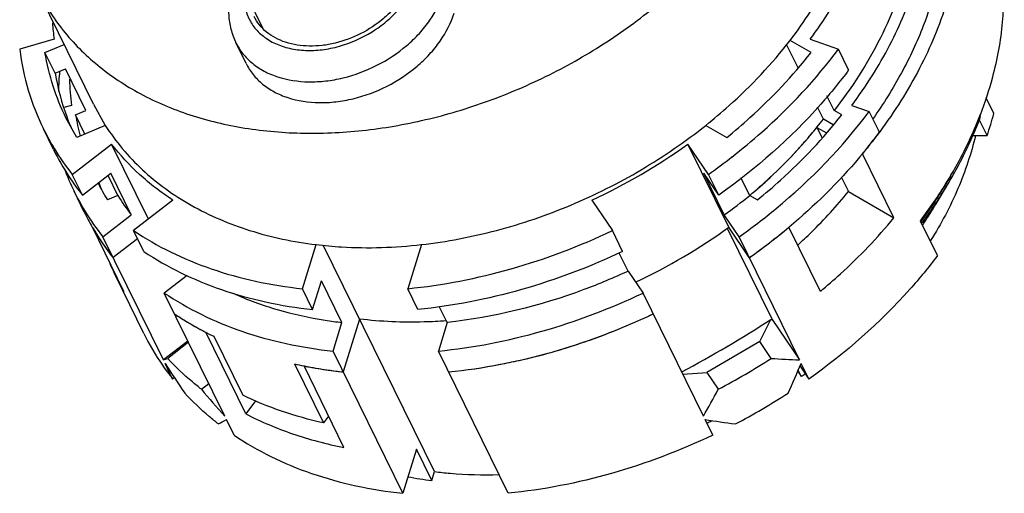
# Model space of a CAD drawing. Units: millimetres. Extents: x 2227 to 2375, y 637 to 742.
# Drawn here: x 2341 to 2359, y 690 to 699 of the extents above; entities that cross this region are included whole.
import ezdxf

# ---------------------------------------------------------------- set-up
doc = ezdxf.new("R2010")
doc.units = ezdxf.units.MM
doc.header["$LTSCALE"] = 65.395
doc.layers.get('0').update_dxf_attribs({"linetype": 'CONTINUOUS', "lineweight": 30})

msp = doc.modelspace()

# ---------------------------------------------------------------- linework, layer by layer
at = {"color": 7, "linetype": 'Continuous'}
for p, q in [((2345.655, 698.756), (2345.119, 699.847)), ((2342.616, 697.392), (2341.61, 699.443)), ((2341.91, 698.556), (2341.294, 698.379)), ((2355.482, 698.319), (2355.106, 698.536)), ((2355.466, 698.556), (2355.973, 698.379)), ((2341.747, 698.319), (2342.09, 698.465)), ((2345.352, 698.123), (2345.169, 698.496)), ((2355.249, 698.046), (2355.044, 698.463)), ((2356.156, 698.006), (2355.973, 698.379)), ((2341.93, 697.946), (2341.747, 698.319)), ((2341.93, 697.946), (2342.116, 698.025)), ((2342.482, 697.279), (2342.116, 698.025)), ((2355.895, 697.279), (2355.766, 697.54)), ((2358.759, 697.224), (2358.619, 697.508)), ((2342.222, 697.37), (2342.086, 697.332)), ((2342.616, 697.392), (2342.829, 697.013)), ((2355.702, 697.124), (2355.597, 697.338)), ((2356.211, 697.37), (2356.524, 697.263)), ((2342.318, 696.795), (2342.122, 697.15)), ((2342.296, 697.2), (2342.482, 697.279)), ((2342.464, 696.858), (2342.296, 697.2)), ((2355.879, 697.021), (2355.702, 697.124)), ((2356.031, 697.2), (2355.895, 697.279)), ((2356.707, 696.89), (2356.524, 697.263)), ((2358.522, 697.173), (2358.507, 697.204)), ((2341.902, 696.578), (2341.719, 696.951)), ((2342.829, 697.013), (2342.318, 696.795)), ((2353.593, 697.013), (2353.97, 696.795)), ((2355.586, 696.977), (2355.757, 696.878)), ((2355.586, 696.977), (2355.679, 696.787)), ((2358.638, 696.833), (2358.498, 697.118)), ((2356.714, 696.9), (2356.71, 696.894)), ((2358.375, 696.833), (2358.638, 696.833)), ((2342.237, 696.134), (2342.942, 696.679)), ((2343.602, 695.332), (2342.942, 696.679)), ((2353.643, 696.134), (2353.274, 696.679)), ((2354.006, 695.187), (2353.274, 696.679)), ((2356.968, 695.354), (2356.404, 696.504)), ((2342.42, 695.761), (2342.237, 696.134)), ((2342.42, 695.761), (2342.929, 696.154)), ((2343.053, 695.755), (2342.877, 696.114)), ((2343.295, 695.408), (2342.929, 696.154)), ((2353.826, 695.761), (2353.559, 696.154)), ((2353.925, 695.408), (2353.559, 696.154)), ((2353.826, 695.761), (2353.643, 696.134)), ((2354.382, 695.755), (2354.225, 696.075)), ((2356.027, 696.078), (2356.151, 695.827)), ((2357.724, 695.607), (2357.929, 695.948)), ((2342.451, 695.459), (2342.268, 695.832)), ((2343.053, 695.755), (2342.867, 695.676)), ((2354.382, 695.755), (2354.519, 695.676)), ((2356.151, 695.827), (2356.968, 695.354)), ((2344.042, 695.672), (2343.337, 695.127)), ((2351.551, 695.672), (2351.92, 695.127)), ((2342.786, 695.015), (2343.295, 695.408)), ((2354.192, 695.015), (2353.925, 695.408)), ((2343.16, 694.038), (2342.596, 695.188)), ((2354.375, 694.642), (2354.006, 695.187)), ((2355.649, 694.038), (2355.085, 695.188)), ((2357.747, 694.678), (2357.442, 695.299)), ((2357.45, 695.286), (2357.454, 695.292)), ((2357.489, 695.238), (2357.483, 695.23)), ((2343.869, 692.809), (2342.786, 695.015)), ((2343.52, 694.754), (2343.337, 695.127)), ((2352.103, 694.754), (2351.92, 695.127)), ((2353.98, 695.17), (2354.783, 693.535)), ((2355.275, 692.809), (2354.192, 695.015)), ((2343.408, 694.982), (2342.969, 694.642)), ((2346.363, 694.086), (2346.607, 694.876)), ((2348.73, 690.807), (2346.737, 694.868)), ((2348.495, 694.876), (2348.251, 694.086)), ((2352.203, 694.401), (2352.044, 694.725)), ((2343.015, 694.31), (2343.16, 694.038)), ((2343.518, 693.284), (2343.015, 694.309)), ((2344.296, 694.325), (2343.886, 694.008)), ((2352.203, 694.401), (2352.469, 694.008)), ((2346.546, 693.713), (2346.704, 694.226)), ((2347.07, 693.481), (2346.704, 694.226)), ((2344.969, 691.802), (2343.886, 694.008)), ((2346.546, 693.713), (2346.363, 694.086)), ((2348.434, 693.713), (2348.251, 694.086)), ((2353.552, 691.802), (2352.469, 694.008)), ((2348.958, 693.481), (2348.817, 693.769)), ((2346.912, 692.967), (2347.07, 693.481)), ((2347.388, 693.542), (2347.095, 692.594)), ((2348.958, 693.481), (2348.8, 692.967)), ((2354.563, 693.137), (2354.763, 693.535)), ((2354.783, 693.535), (2355.275, 692.809)), ((2345.347, 691.843), (2344.63, 693.304)), ((2344.308, 693.148), (2343.869, 692.809)), ((2344.319, 693.125), (2343.947, 692.837)), ((2344.774, 693.232), (2345.292, 692.176)), ((2354.563, 693.137), (2353.616, 692.583)), ((2354.767, 692.837), (2354.563, 693.137)), ((2348.162, 690.419), (2346.912, 692.967)), ((2350.051, 690.419), (2348.8, 692.967)), ((2344.036, 692.467), (2343.899, 692.747)), ((2346.222, 692.737), (2346.74, 691.68)), ((2355.442, 692.467), (2355.305, 692.747)), ((2347.108, 691.24), (2346.391, 692.701)), ((2353.183, 692.554), (2353.616, 692.583)), ((2353.616, 692.583), (2353.819, 692.283)), ((2355.244, 692.605), (2355.307, 692.512)), ((2355.307, 692.512), (2355.252, 692.624)), ((2355.285, 692.699), (2355.442, 692.467)), ((2344.066, 692.49), (2344.036, 692.467)), ((2344.552, 692.283), (2344.683, 692.384)), ((2345.52, 692.077), (2345.347, 691.843)), ((2345.136, 691.46), (2344.999, 691.74)), ((2346.832, 691.804), (2346.74, 691.68)), ((2353.72, 691.46), (2353.583, 691.74)), ((2348.406, 691.209), (2348.162, 690.419)), ((2348.681, 690.649), (2348.406, 691.209)), ((2348.681, 690.649), (2348.73, 690.807))]:
    msp.add_line(p, q, dxfattribs=at)
for centre, radius, start, end in [((2346.343, 699.121), 4.469, 183.4888, 187.257), ((2346.163, 698.658), 4.292, 189.547, 200.4724), ((2347.285, 697.508), 5.298, 174.8568, 178.6931), ((2346.836, 697.956), 4.652, 181.4528, 187.2341), ((2352.316, 699.613), 6.653, 338.7732, 344.9107), ((2346.083, 698.63), 4.208, 200.4913, 203.207), ((2346.6, 697.928), 4.365, 189.6041, 194.6927), ((2352.032, 699.72), 6.957, 338.6039, 338.7995), ((2352.687, 698.886), 6.296, 340.9619, 344.6934), ((2345.7, 698.906), 4.435, 206.1479, 211.475), ((2349.218, 702.112), 8.18, 318.721, 321.1218), ((2349.368, 702.357), 9.151, 321.808, 323.3471), ((2347.155, 705.167), 10.464, 294.8434, 305.7848), ((2349.023, 702.281), 8.438, 317.2623, 318.7312), ((2349.203, 702.486), 9.361, 320.2823, 321.8111), ((2345.893, 698.538), 4.447, 206.1549, 213.3085), ((2345.753, 698.939), 4.498, 211.4786, 218.5698), ((2347.133, 705.346), 11.279, 305.2498, 307.9055), ((2348.786, 702.501), 8.762, 312.8362, 317.2546), ((2346.25, 697.786), 4.436, 200.4524, 206.1379), ((2345.959, 698.582), 4.526, 213.3144, 218.5534), ((2348.484, 702.821), 9.202, 309.8578, 312.8635), ((2351.056, 700.09), 7.995, 329.6451, 330.1692), ((2346.445, 697.883), 4.204, 206.9604, 211.663), ((2346.629, 697.509), 4.204, 201.2147, 203.2077), ((2350.577, 700.366), 8.578, 323.5871, 328.9941), ((2350.627, 700.451), 8.543, 325.707, 328.3599), ((2350.743, 700.281), 8.362, 326.2157, 328.9085), ((2350.983, 700.133), 8.08, 328.9243, 329.6448), ((2346.249, 697.787), 4.435, 206.148, 211.4755), ((2346.573, 697.952), 4.149, 211.9578, 217.803), ((2347.91, 703.793), 10.319, 305.6561, 308.8405), ((2350.313, 700.667), 8.924, 323.0259, 325.698), ((2350.419, 700.499), 8.753, 323.4902, 326.2061), ((2351.035, 699.617), 7.799, 326.0383, 329.0514), ((2346.426, 697.41), 4.428, 206.1453, 210.1099), ((2346.303, 697.82), 4.498, 211.4791, 218.5698), ((2346.456, 697.428), 4.463, 210.1115, 213.3049), ((2346.473, 697.438), 4.483, 210.1274, 218.5831), ((2347.89, 703.671), 10.459, 295.1595, 305.7868), ((2347.947, 703.743), 11.142, 305.2311, 309.8487), ((2347.907, 703.795), 11.207, 305.2441, 309.8243), ((2350.315, 700.556), 8.901, 323.4484, 323.6067), ((2350.821, 699.759), 8.056, 325.863, 326.0583), ((2346.508, 697.463), 4.526, 213.3143, 218.5534), ((2346.991, 696.26), 4.429, 202.9252, 206.1364), ((2347.099, 698.136), 5.426, 236.0446, 238.632), ((2347.617, 704.222), 11.723, 290.6767, 295.438), ((2347.17, 698.251), 5.561, 238.6221, 239.4205), ((2347.214, 698.325), 5.646, 239.4216, 241.1772), ((2347.925, 700.861), 7.43, 261.0714, 263.3927), ((2347.517, 695.248), 4.455, 206.1613, 214.6306), ((2347.27, 698.426), 5.763, 241.1728, 242.0524), ((2347.3, 698.482), 5.826, 242.052, 242.7263), ((2347.683, 704.047), 11.536, 287.8926, 290.6775), ((2347.738, 703.874), 11.355, 285.8417, 287.8949), ((2347.806, 703.627), 11.099, 282.6986, 285.8511), ((2347.583, 695.293), 4.535, 214.629, 218.5517), ((2347.85, 700.059), 7.501, 257.4598, 258.7812), ((2347.949, 702.892), 10.349, 275.7332, 280.9178), ((2347.867, 703.358), 10.822, 280.8777, 282.6994), ((2348.391, 702.655), 11.706, 297.6278, 303.0005), ((2347.925, 700.445), 7.894, 258.7968, 263.9654), ((2347.877, 700.192), 7.637, 258.7811, 259.3113), ((2347.893, 700.274), 7.72, 259.3116, 260.0098), ((2347.914, 700.396), 7.844, 260.0104, 261.3887), ((2347.937, 700.547), 7.997, 261.3852, 261.9932), ((2347.959, 700.701), 8.152, 261.9954, 263.9165), ((2349.472, 700.567), 9.947, 305.9212, 306.425), ((2348.696, 702.033), 11.706, 297.6278, 303.0005), ((2349.287, 700.823), 10.117, 295.3192, 295.8466), ((2349.521, 697.571), 6.973, 259.5038, 263.0835)]:
    msp.add_arc(centre, radius, start, end, dxfattribs=at)
for centre, major_axis, ratio, start_param, end_param in [((2352.25, 694.785), (6.408, 3.51), 0.323168, -1.605234, -1.34952), ((2350.676, 697.992), (8.952, -2.698), 0.39732, -0.981169, -0.978705), ((2350.676, 697.992), (6.923, 5.185), 0.053264, -2.994191, -2.941022), ((2351.317, 696.687), (-7.201, 9.614), 0.694934, 1.462934, 1.516103), ((2350.676, 697.992), (10.424, -3.142), 0.39732, -1.051372, -0.998203), ((2351.317, 696.687), (3.237, 10.738), 0.454444, -1.859871, -1.806702), ((2350.676, 697.992), (-7.201, 9.614), 0.694934, -4.63758, -4.584411), ((2350.676, 697.992), (3.237, 10.738), 0.454444, -2.042543, -1.989374), ((2351.317, 696.687), (6.923, 5.185), 0.053264, -2.81152, -2.758351), ((2351.317, 696.687), (10.424, -3.142), 0.39732, -1.234044, -1.180875)]:
    msp.add_ellipse(centre, major_axis=major_axis, ratio=ratio, start_param=start_param, end_param=end_param, dxfattribs=at)
for points, knots in [([(2355.466, 698.556), (2355.714, 698.889), (2356.15, 699.573), (2356.608, 700.663), (2356.802, 701.59), (2356.835, 702.312), (2356.811, 702.663), (2356.789, 702.836)], [0, 0, 0, 0, 0.271419, 0.528002, 0.769989, 0.88633, 1, 1, 1, 1]), ([(2341.61, 699.443), (2341.673, 699.315), (2341.814, 699.063), (2342.067, 698.71), (2342.36, 698.382), (2342.805, 697.978), (2343.456, 697.548), (2344.35, 697.172), (2345.343, 696.937), (2346.409, 696.848), (2347.521, 696.907), (2348.654, 697.112), (2349.778, 697.457), (2350.866, 697.934), (2351.892, 698.531), (2352.829, 699.233), (2353.654, 700.023), (2354.348, 700.883), (2354.892, 701.789), (2355.152, 702.428), (2355.251, 702.747)], [0, 0, 0, 0, 0.025305, 0.050755, 0.076491, 0.102642, 0.156549, 0.213205, 0.272919, 0.335673, 0.401168, 0.46888, 0.538121, 0.608099, 0.677975, 0.746913, 0.814142, 0.87901, 0.94104, 1, 1, 1, 1]), ([(2357.157, 702.517), (2357.223, 702.318), (2357.326, 701.904), (2357.388, 701.26), (2357.358, 700.596), (2357.238, 699.921), (2357.029, 699.242), (2356.629, 698.328), (2356.212, 697.685), (2355.895, 697.279)], [0, 0, 0, 0, 0.112477, 0.227195, 0.345124, 0.467013, 0.593358, 0.724388, 1, 1, 1, 1]), ([(2356.211, 697.37), (2356.467, 697.713), (2356.916, 698.419), (2357.388, 699.543), (2357.589, 700.499), (2357.622, 701.243), (2357.598, 701.606), (2357.575, 701.784)], [0, 0, 0, 0, 0.271408, 0.527988, 0.769979, 0.886325, 1, 1, 1, 1]), ([(2358.137, 701.52), (2358.161, 701.334), (2358.187, 700.954), (2358.152, 700.175), (2357.942, 699.175), (2357.45, 697.998), (2356.981, 697.259), (2356.714, 696.9)], [0, 0, 0, 0, 0.113721, 0.230063, 0.472071, 0.72863, 1, 1, 1, 1]), ([(2357.853, 701.438), (2357.88, 701.225), (2357.905, 700.791), (2357.855, 700.13), (2357.721, 699.459), (2357.578, 699.019), (2357.494, 698.799)], [0, 0, 0, 0, 0.238757, 0.48423, 0.737691, 1, 1, 1, 1]), ([(2355.106, 698.536), (2355.364, 698.87), (2355.816, 699.558), (2356.14, 700.316), (2356.257, 700.696)], [0, 0, 0, 0, 0.514761, 1, 1, 1, 1]), ([(2358.74, 697.881), (2358.826, 698.202), (2358.945, 698.846), (2358.947, 699.501), (2358.916, 699.818)], [0, 0, 0, 0, 0.51086, 1, 1, 1, 1]), ([(2345.323, 699.432), (2345.321, 699.42), (2345.313, 699.327), (2345.32, 699.154), (2345.392, 698.925), (2345.524, 698.725), (2345.709, 698.562), (2345.939, 698.443), (2346.204, 698.371), (2346.494, 698.347), (2346.798, 698.373), (2347.209, 698.472), (2347.598, 698.661), (2347.932, 698.922), (2348.204, 699.21), (2348.352, 699.469), (2348.408, 699.648)], [0.0491535, 0.0491535, 0.0491535, 0.0491535, 0.0573271, 0.1115125, 0.163877, 0.2161649, 0.2701387, 0.3271674, 0.3879923, 0.4527011, 0.5208244, 0.591473, 0.7351834, 0.8059937, 0.8743677, 1, 1, 1, 1]), ([(2348.315, 699.648), (2348.274, 699.513), (2348.172, 699.316), (2347.986, 699.085), (2347.756, 698.865), (2347.415, 698.641), (2347.033, 698.498), (2346.718, 698.441), (2346.419, 698.425), (2346.131, 698.467), (2345.878, 698.574), (2345.718, 698.679), (2345.588, 698.81), (2345.523, 698.912), (2345.496, 698.965)], [0, 0, 0, 0, 0.120798, 0.185741, 0.253058, 0.391816, 0.530985, 0.598785, 0.664368, 0.786656, 0.843388, 0.897369, 0.949253, 1, 1, 1, 1]), ([(2348.315, 699.648), (2348.274, 699.513), (2348.172, 699.316), (2347.986, 699.085), (2347.756, 698.865), (2347.415, 698.641), (2347.033, 698.498), (2346.718, 698.441), (2346.419, 698.425), (2346.131, 698.467), (2345.878, 698.574), (2345.718, 698.679), (2345.588, 698.81), (2345.523, 698.912), (2345.496, 698.965)], [0, 0, 0, 0, 0.120798, 0.185741, 0.253058, 0.391816, 0.530985, 0.598785, 0.664368, 0.786656, 0.843388, 0.897369, 0.949253, 1, 1, 1, 1]), ([(2345.108, 699.517), (2345.081, 699.432), (2345.043, 699.258), (2345.032, 698.994), (2345.072, 698.736), (2345.132, 698.573), (2345.169, 698.496)], [0, 0, 0, 0, 0.25612, 0.506991, 0.754359, 1, 1, 1, 1]), ([(2345.169, 698.496), (2345.204, 698.426), (2345.29, 698.291), (2345.463, 698.118), (2345.674, 697.978), (2346.008, 697.838), (2346.39, 697.782), (2346.785, 697.803), (2347.201, 697.878), (2347.707, 698.067), (2348.158, 698.364), (2348.462, 698.655), (2348.708, 698.96), (2348.843, 699.221), (2348.898, 699.399)], [0, 0, 0, 0, 0.050746, 0.10263, 0.156609, 0.21334, 0.335626, 0.401208, 0.469009, 0.608177, 0.746937, 0.814256, 0.879204, 1, 1, 1, 1]), ([(2345.352, 698.123), (2345.387, 698.053), (2345.473, 697.918), (2345.646, 697.745), (2345.857, 697.605), (2346.191, 697.465), (2346.572, 697.409), (2346.968, 697.43), (2347.384, 697.505), (2347.89, 697.694), (2348.341, 697.991), (2348.645, 698.282), (2348.891, 698.587), (2349.026, 698.848), (2349.081, 699.026)], [0, 0, 0, 0, 0.050746, 0.10263, 0.156609, 0.213338, 0.335624, 0.401206, 0.469007, 0.608176, 0.746936, 0.814256, 0.879204, 1, 1, 1, 1]), ([(2357.494, 698.799), (2357.383, 698.51), (2357.116, 697.936), (2356.78, 697.4), (2356.594, 697.137)], [0, 0, 0, 0, 0.489613, 1, 1, 1, 1]), ([(2353.593, 697.013), (2353.737, 697.127), (2354.284, 697.589), (2354.78, 698.115), (2355.106, 698.536)], [0, 0, 0, 0, 0.255722, 1, 1, 1, 1]), ([(2341.294, 698.379), (2341.325, 698.13), (2341.427, 697.64), (2341.61, 697.173), (2341.719, 696.951)], [0, 0, 0, 0, 0.503266, 1, 1, 1, 1]), ([(2354.062, 696.446), (2354.246, 696.589), (2354.944, 697.169), (2355.57, 697.838), (2355.973, 698.379)], [0, 0, 0, 0, 0.256485, 1, 1, 1, 1]), ([(2342.122, 697.15), (2342.033, 697.333), (2341.879, 697.715), (2341.782, 698.116), (2341.747, 698.319)], [0, 0, 0, 0, 0.497502, 1, 1, 1, 1]), ([(2353.97, 696.795), (2354.112, 696.91), (2354.657, 697.376), (2355.152, 697.9), (2355.482, 698.319)], [0, 0, 0, 0, 0.255336, 1, 1, 1, 1]), ([(2356.156, 698.006), (2355.999, 697.796), (2355.316, 696.957), (2354.494, 696.234), (2353.826, 695.761)], [0, 0, 0, 0, 0.24269, 1, 1, 1, 1]), ([(2354.192, 695.015), (2354.419, 695.176), (2355.279, 695.833), (2356.044, 696.618), (2356.524, 697.263)], [0, 0, 0, 0, 0.257098, 1, 1, 1, 1]), ([(2354.382, 695.758), (2354.506, 695.861), (2354.982, 696.28), (2355.414, 696.749), (2355.702, 697.124)], [0, 0, 0, 0, 0.255444, 1, 1, 1, 1]), ([(2354.519, 695.676), (2354.661, 695.791), (2355.206, 696.257), (2355.701, 696.781), (2356.031, 697.2)], [0, 0, 0, 0, 0.255336, 1, 1, 1, 1]), ([(2357.9, 695.969), (2357.961, 696.068), (2358.19, 696.458), (2358.386, 696.869), (2358.509, 697.182)], [0, 0, 0, 0, 0.255672, 1, 1, 1, 1]), ([(2357.929, 695.948), (2357.988, 696.048), (2358.213, 696.442), (2358.404, 696.856), (2358.522, 697.173)], [0, 0, 0, 0, 0.255802, 1, 1, 1, 1]), ([(2342.829, 697.013), (2342.921, 696.868), (2343.127, 696.588), (2343.488, 696.208), (2343.903, 695.868), (2344.529, 695.467), (2345.428, 695.086), (2346.204, 694.925), (2346.607, 694.876)], [0, 0, 0, 0, 0.114971, 0.231617, 0.350726, 0.472954, 0.728265, 1, 1, 1, 1]), ([(2348.495, 694.876), (2348.949, 694.928), (2349.862, 695.102), (2351.188, 695.555), (2352.45, 696.188), (2353.228, 696.722), (2353.593, 697.013)], [0, 0, 0, 0, 0.245173, 0.496346, 0.749388, 1, 1, 1, 1]), ([(2356.707, 696.89), (2356.593, 696.737), (2356.105, 696.123), (2355.542, 695.569), (2355.087, 695.189)], [0, 0, 0, 0, 0.244035, 1, 1, 1, 1]), ([(2358.431, 696.834), (2358.354, 696.509), (2358.135, 695.856), (2357.813, 695.247), (2357.626, 694.949)], [0, 0, 0, 0, 0.486758, 1, 1, 1, 1]), ([(2344.042, 695.672), (2343.829, 695.809), (2343.431, 696.114), (2343.091, 696.484), (2342.942, 696.679)], [0, 0, 0, 0, 0.507401, 1, 1, 1, 1]), ([(2355.244, 694.867), (2355.326, 694.943), (2355.647, 695.245), (2355.944, 695.571), (2356.151, 695.827)], [0, 0, 0, 0, 0.253897, 1, 1, 1, 1]), ([(2355.649, 694.038), (2355.771, 694.139), (2356.239, 694.548), (2356.672, 694.998), (2356.968, 695.354)], [0, 0, 0, 0, 0.254332, 1, 1, 1, 1]), ([(2343.337, 695.127), (2343.547, 694.985), (2343.998, 694.726), (2344.733, 694.424), (2345.527, 694.204), (2346.08, 694.116), (2346.363, 694.086)], [0, 0, 0, 0, 0.236202, 0.481258, 0.73582, 1, 1, 1, 1]), ([(2348.251, 694.086), (2348.877, 694.149), (2350.137, 694.395), (2351.336, 694.85), (2351.92, 695.127)], [0, 0, 0, 0, 0.493308, 1, 1, 1, 1]), ([(2346.607, 694.876), (2346.759, 694.858), (2347.387, 694.801), (2348.021, 694.822), (2348.495, 694.876)], [0, 0, 0, 0, 0.243246, 1, 1, 1, 1]), ([(2343.52, 694.754), (2343.73, 694.612), (2344.181, 694.353), (2344.916, 694.051), (2345.71, 693.831), (2346.263, 693.743), (2346.546, 693.713)], [0, 0, 0, 0, 0.236202, 0.481258, 0.73582, 1, 1, 1, 1]), ([(2352.103, 694.754), (2351.519, 694.477), (2350.32, 694.022), (2349.06, 693.776), (2348.434, 693.713)], [0, 0, 0, 0, 0.506692, 1, 1, 1, 1]), ([(2357.747, 694.678), (2357.592, 694.471), (2356.914, 693.646), (2356.102, 692.933), (2355.442, 692.467)], [0, 0, 0, 0, 0.242829, 1, 1, 1, 1]), ([(2352.203, 694.401), (2351.943, 694.28), (2350.904, 693.844), (2349.794, 693.571), (2348.958, 693.481)], [0, 0, 0, 0, 0.254532, 1, 1, 1, 1]), ([(2343.886, 694.008), (2344.097, 693.866), (2344.547, 693.607), (2345.282, 693.305), (2346.076, 693.085), (2346.629, 692.998), (2346.912, 692.967)], [0, 0, 0, 0, 0.236202, 0.481258, 0.73582, 1, 1, 1, 1]), ([(2345.12, 694.004), (2345.376, 693.888), (2345.918, 693.69), (2346.482, 693.567), (2346.772, 693.521)], [0, 0, 0, 0, 0.489163, 1, 1, 1, 1]), ([(2348.8, 692.967), (2349.426, 693.03), (2350.686, 693.276), (2351.885, 693.731), (2352.469, 694.008)], [0, 0, 0, 0, 0.493308, 1, 1, 1, 1]), ([(2344.069, 693.635), (2344.124, 693.598), (2344.351, 693.451), (2344.59, 693.321), (2344.774, 693.232)], [0, 0, 0, 0, 0.246597, 1, 1, 1, 1]), ([(2348.983, 692.594), (2349.609, 692.657), (2350.869, 692.903), (2352.068, 693.358), (2352.652, 693.635)], [0, 0, 0, 0, 0.493308, 1, 1, 1, 1]), ([(2348.94, 693.51), (2348.808, 693.5), (2348.29, 693.472), (2347.77, 693.495), (2347.388, 693.542)], [0, 0, 0, 0, 0.255974, 1, 1, 1, 1]), ([(2344.552, 692.283), (2344.497, 692.326), (2344.284, 692.497), (2344.085, 692.687), (2343.947, 692.837)], [0, 0, 0, 0, 0.252932, 1, 1, 1, 1]), ([(2344.857, 691.662), (2344.802, 691.704), (2344.589, 691.876), (2344.39, 692.065), (2344.252, 692.215)], [0, 0, 0, 0, 0.252932, 1, 1, 1, 1]), ([(2346.74, 691.68), (2346.486, 691.736), (2345.993, 691.874), (2345.518, 692.067), (2345.292, 692.176)], [0, 0, 0, 0, 0.509037, 1, 1, 1, 1]), ([(2345.347, 691.843), (2345.617, 691.704), (2346.193, 691.461), (2346.796, 691.302), (2347.108, 691.24)], [0, 0, 0, 0, 0.489011, 1, 1, 1, 1]), ([(2345.136, 691.46), (2345.347, 691.318), (2345.798, 691.059), (2346.532, 690.756), (2347.327, 690.537), (2347.88, 690.449), (2348.162, 690.419)], [0, 0, 0, 0, 0.236202, 0.481258, 0.73582, 1, 1, 1, 1]), ([(2353.72, 691.46), (2353.136, 691.182), (2351.937, 690.728), (2350.677, 690.481), (2350.051, 690.419)], [0, 0, 0, 0, 0.506692, 1, 1, 1, 1]), ([(2348.73, 690.807), (2348.824, 690.796), (2349.207, 690.755), (2349.593, 690.746), (2349.884, 690.754)], [0, 0, 0, 0, 0.245424, 1, 1, 1, 1])]:
    msp.add_open_spline(points, degree=3, knots=knots, dxfattribs=at)

doc.saveas('drawing.dxf')
